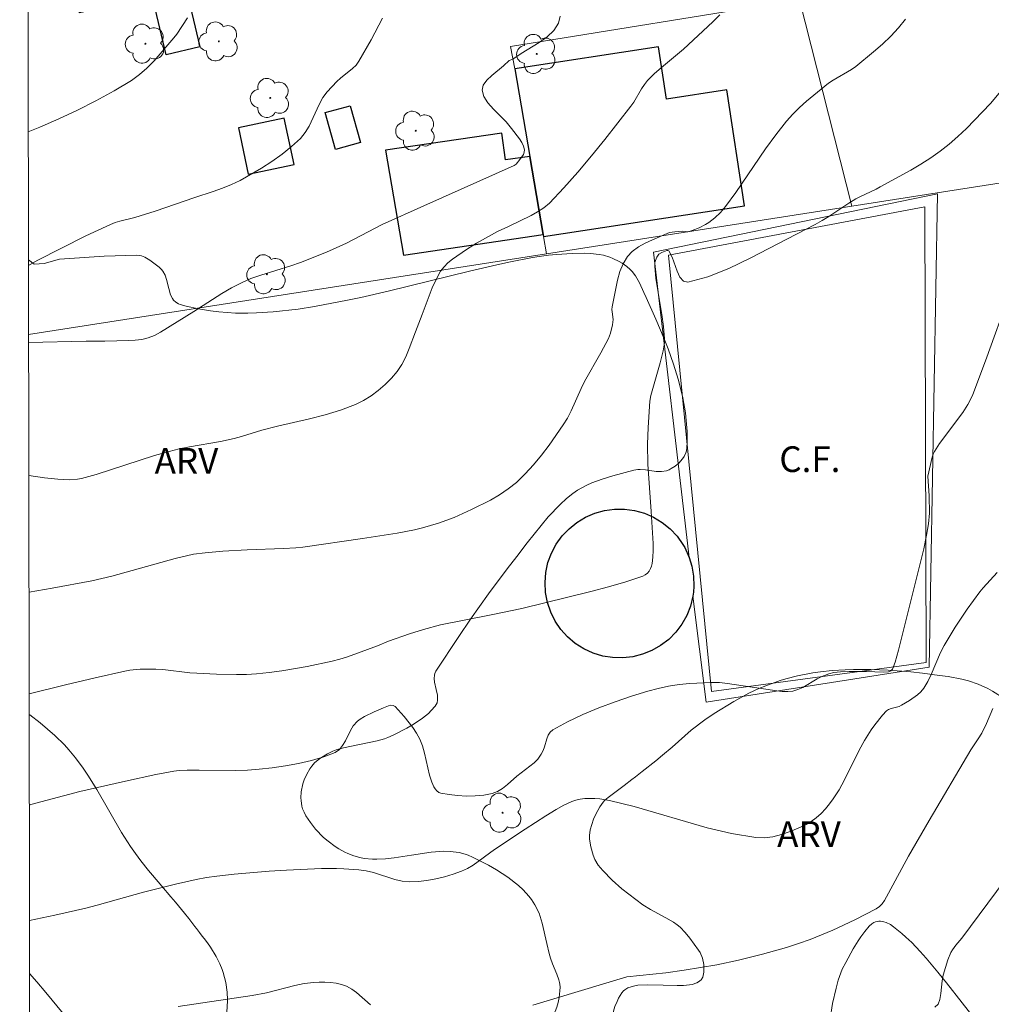
# Model space of a CAD drawing. Units: metres. Extents: x 282636 to 283151, y 1667136 to 1667701.
# Drawn here: x 282652 to 282709, y 1667325 to 1667383 of the extents above; entities that cross this region are included whole.
import ezdxf

# ---------------------------------------------------------------- set-up
doc = ezdxf.new("R2010")
doc.units = ezdxf.units.M
doc.header["$MEASUREMENT"] = 0
for name, color, linetype, lineweight in [('Articulacao', 7, 'Continuous', 18), ('Campo_de_Fut_Quad_de_Esp', 7, 'Continuous', 15), ('Cerca', 8, 'Cerca', 20), ('Edificacoes', 7, 'Continuous', 30), ('Muro_Grade', 8, 'Continuous', 20), ('Topon_Campo_de_Fut_Quad_de_Esp', 7, 'Continuous', 9)]:
    doc.layers.add(name, color=color, linetype=linetype, lineweight=lineweight)
for name, color, linetype, lineweight, true_color in [('Arvores_Isoladas', 7, 'Continuous', 18, 0x00ff33), ('Curvas_Intermediarias', 7, 'Continuous', 9, 0x783c14), ('Curvas_Mestras', 7, 'Continuous', 20, 0x783c14), ('Topon_Vegetacao', 7, 'Continuous', 9, 0x00ff33), ('Vegetacao', 7, 'Orla8', 9, 0x00ff33)]:
    doc.layers.add(name, color=color, linetype=linetype, lineweight=lineweight, true_color=true_color)
doc.styles.add('Arial', font='arial.ttf', dxfattribs={"height": 1.5})
doc.styles.get("Standard").update_dxf_attribs({"font": 'arial.ttf'})
doc.linetypes.add('Cerca', pattern='A,10,0,["X",Standard,S=1,R=0,X=0,Y=-0.5],0.1', length=10.1)
doc.linetypes.add('Orla8', pattern='A,6,-0.5,["V",Standard,S=1,R=0,X=-0.5,Y=-1],-0.5,6,-0.5,["V",Standard,S=1,R=0,X=-0.5,Y=-1],-0.5', length=14)

# ---------------------------------------------------------------- blocks, each defined once
blk = doc.blocks.new('Arvore')
at = {"layer": 'Arvores_Isoladas'}
blk.add_lwpolyline([(-0.718, 0.493, 0.872324), (-0.722, -0.551, 0.862983), (0.284, -0.827, 0.900105), (0.89, 0.029, 0.863155), (0.262, 0.861, 0.882486)], format="xyb", close=True, dxfattribs=at)
blk.add_circle((0, 0), 0.0286, dxfattribs=at)

msp = doc.modelspace()

# ---------------------------------------------------------------- linework, layer by layer
at = {"layer": 'Articulacao', "flags": 128}
msp.add_lwpolyline([(282651.728, 1667695.723), (283133.625, 1667696.472), (283134.474, 1667142.201), (282652.602, 1667141.452), (282651.728, 1667695.723)], close=True, dxfattribs=at)
at = {"layer": 'Campo_de_Fut_Quad_de_Esp', "flags": 128}
msp.add_lwpolyline([(282704.652, 1667371.593), (282704.739, 1667344.958), (282692.184, 1667343.25), (282689.669, 1667368.763)], close=True, dxfattribs=at)
at = {"layer": 'Cerca', "flags": 128}
for points in [[(282700.391, 1667371.632), (282697.328, 1667383.727), (282680.427, 1667380.979), (282680.672, 1667379.669)], [(282691.094, 1667348.828), (282691.875, 1667342.637), (282704.912, 1667344.671), (282705.387, 1667372.348), (282688.789, 1667368.936)], [(282688.789, 1667368.936), (282690.883, 1667351.087)], [(282690.883, 1667351.087), (282691.04, 1667350.586)], [(282691.04, 1667350.586), (282691.137, 1667350.004)], [(282691.137, 1667350.004), (282691.156, 1667349.415)], [(282691.156, 1667349.415), (282691.12, 1667349.072)], [(282691.12, 1667349.072), (282691.094, 1667348.828)]]:
    msp.add_lwpolyline(points, dxfattribs=at)
at = {"layer": 'Curvas_Intermediarias', "flags": 128}
for points, elevation in [([(282652.251, 1667363.669), (282655.623, 1667363.733), (282656.713, 1667363.735), (282658.101, 1667363.771), (282658.488, 1667363.795), (282658.867, 1667363.846), (282659.233, 1667363.935), (282659.606, 1667364.078), (282659.966, 1667364.26), (282661.914, 1667365.476), (282663.557, 1667366.535), (282664.116, 1667366.862), (282664.69, 1667367.157), (282665.248, 1667367.396), (282665.821, 1667367.602), (282667.575, 1667368.147), (282668.152, 1667368.346), (282669.67, 1667368.946), (282670.839, 1667369.48), (282672.507, 1667370.351), (282672.931, 1667370.555), (282675.36, 1667371.658), (282680.644, 1667374.005), (282680.757, 1667374.097), (282680.98, 1667374.36), (282681.178, 1667374.647), (282681.235, 1667374.792), (282681.244, 1667374.933), (282681.189, 1667375.143), (282681.086, 1667375.354), (282680.95, 1667375.565), (282680.485, 1667376.181), (282680.171, 1667376.562), (282679.435, 1667377.314), (282679.107, 1667377.685), (282678.869, 1667378.052), (282678.769, 1667378.416), (282678.838, 1667378.709), (282679.041, 1667378.999), (282679.334, 1667379.284), (282680.016, 1667379.844), (282680.355, 1667380.144), (282680.57, 1667380.233), (282681.053, 1667380.562), (282682.094, 1667381.2), (282682.572, 1667381.538), (282682.966, 1667381.908), (282683.238, 1667382.325), (282683.333, 1667382.743)], 118), ([(282692.673, 1667382.823), (282692.263, 1667382.403), (282690.534, 1667380.819), (282689.25, 1667379.741), (282688.836, 1667379.37), (282688.445, 1667378.98), (282688.258, 1667378.751), (282688.096, 1667378.502), (282687.646, 1667377.721), (282687.473, 1667377.478), (282685.937, 1667375.538), (282685.16, 1667374.571), (282684.368, 1667373.621), (282683.552, 1667372.699), (282682.704, 1667371.817), (282682.377, 1667371.539), (282682.015, 1667371.301), (282681.629, 1667371.092), (282680.314, 1667370.442), (282679.673, 1667370.147), (282678.448, 1667369.478), (282677.861, 1667369.106), (282677.031, 1667368.527), (282676.772, 1667368.314), (282676.539, 1667368.082), (282676.343, 1667367.825), (282676.076, 1667367.356), (282675.849, 1667366.859), (282675.267, 1667365.291), (282674.868, 1667364.295), (282674.508, 1667363.31), (282674.31, 1667362.831), (282674.079, 1667362.377), (282673.801, 1667361.961), (282673.47, 1667361.572), (282673.101, 1667361.201), (282672.699, 1667360.855), (282672.271, 1667360.542), (282671.823, 1667360.268), (282671.361, 1667360.041), (282670.49, 1667359.709), (282669.589, 1667359.438), (282668.668, 1667359.206), (282666.807, 1667358.777), (282665.887, 1667358.539), (282664.693, 1667358.164), (282664.275, 1667358.049), (282663.464, 1667357.884), (282661.659, 1667357.561), (282661.061, 1667357.438), (282660.468, 1667357.295), (282659.608, 1667357.051), (282656.201, 1667355.95), (282655.343, 1667355.714), (282655.117, 1667355.669), (282654.656, 1667355.63), (282653.959, 1667355.663), (282653.175, 1667355.756), (282652.264, 1667355.894)], 119), ([(282661.535, 1667382.652), (282660.922, 1667381.691), (282660.747, 1667381.47), (282659.583, 1667380.134), (282659.171, 1667379.713), (282658.735, 1667379.327), (282658.266, 1667378.989), (282657.244, 1667378.373), (282656.19, 1667377.794), (282655.112, 1667377.251), (282654.015, 1667376.739), (282652.908, 1667376.257), (282652.232, 1667375.979)], 116), ([(282652.244, 1667368.171), (282652.754, 1667368.454), (282655.594, 1667369.894), (282657.033, 1667370.565), (282657.309, 1667370.671), (282657.593, 1667370.758), (282658.462, 1667370.975), (282659.643, 1667371.348), (282661.963, 1667372.141), (282663.049, 1667372.491), (282663.584, 1667372.681), (282664.108, 1667372.894), (282664.614, 1667373.141), (282665.866, 1667373.857), (282666.478, 1667374.249), (282667.069, 1667374.668), (282667.628, 1667375.114), (282668.146, 1667375.591), (282668.427, 1667375.933), (282668.657, 1667376.319), (282669.238, 1667377.581), (282669.461, 1667377.98), (282669.707, 1667378.316), (282670.278, 1667378.931), (282670.494, 1667379.128), (282671.19, 1667379.677), (282671.394, 1667379.881), (282671.563, 1667380.112), (282672.273, 1667381.358), (282672.951, 1667382.629)], 117), ([(282652.284, 1667343.114), (282654.404, 1667343.639), (282656.138, 1667344.053), (282657.876, 1667344.442), (282658.175, 1667344.496), (282658.782, 1667344.557), (282659.697, 1667344.563), (282660.094, 1667344.541), (282661.679, 1667344.353), (282662.077, 1667344.325), (282663.244, 1667344.272), (282664.412, 1667344.248), (282664.995, 1667344.261), (282665.575, 1667344.299), (282666.316, 1667344.376), (282667.056, 1667344.475), (282668.53, 1667344.726), (282669.991, 1667345.036), (282670.442, 1667345.152), (282670.888, 1667345.289), (282672.65, 1667345.921), (282673.301, 1667346.198), (282674.52, 1667346.629), (282675.34, 1667346.892), (282676.338, 1667347.146), (282679.288, 1667347.731), (282681.085, 1667348.119), (282685.116, 1667349.103), (282686.155, 1667349.375), (282687.177, 1667349.671), (282688.174, 1667350.002), (282688.309, 1667350.072), (282688.429, 1667350.175), (282688.533, 1667350.302), (282688.617, 1667350.445), (282688.679, 1667350.595), (282688.716, 1667350.743), (282688.759, 1667351.121), (282688.77, 1667351.509), (282688.76, 1667351.905), (282688.647, 1667353.787), (282688.454, 1667356.544), (282688.434, 1667357.72), (282688.477, 1667358.693), (282688.584, 1667360.237), (282688.631, 1667360.574), (282689.184, 1667362.484), (282689.36, 1667363.182), (282689.43, 1667363.651), (282689.431, 1667363.885), (282689.368, 1667364.59), (282689.271, 1667365.295), (282688.933, 1667367.41), (282688.858, 1667368.113), (282688.872, 1667368.339), (282688.9, 1667368.452), (282688.989, 1667368.661), (282689.11, 1667368.819), (282689.276, 1667368.929), (282689.578, 1667369.052), (282689.635, 1667369.045), (282689.686, 1667369.019), (282689.878, 1667368.659), (282690.175, 1667367.841), (282690.338, 1667367.487), (282690.538, 1667367.251), (282690.794, 1667367.194), (282691.962, 1667367.505), (282693.188, 1667367.986), (282694.451, 1667368.586), (282698.24, 1667370.571), (282698.65, 1667370.793), (282699.047, 1667371.038), (282700.216, 1667371.819), (282700.614, 1667372.062), (282700.848, 1667372.187), (282701.812, 1667372.634), (282702.047, 1667372.757), (282703.837, 1667373.746), (282704.425, 1667374.09), (282704.997, 1667374.454), (282705.547, 1667374.846), (282706.075, 1667375.266), (282706.586, 1667375.71), (282707.082, 1667376.174), (282707.564, 1667376.654), (282708.49, 1667377.646), (282709.004, 1667378.244)], 121), ([(282652.294, 1667336.62), (282652.389, 1667336.642), (282655.244, 1667337.403), (282657.909, 1667338.016), (282659.69, 1667338.399), (282660.736, 1667338.607), (282661.046, 1667338.639), (282661.514, 1667338.657), (282662.219, 1667338.661), (282664.339, 1667338.629), (282665.041, 1667338.65), (282665.74, 1667338.71), (282666.499, 1667338.803), (282667.27, 1667338.912), (282668.037, 1667339.046), (282668.788, 1667339.214), (282669.508, 1667339.428), (282670.184, 1667339.697), (282670.422, 1667339.863), (282670.612, 1667340.098), (282670.771, 1667340.379), (282671.066, 1667340.979), (282671.236, 1667341.251), (282671.481, 1667341.531), (282671.629, 1667341.639), (282671.896, 1667341.787), (282672.446, 1667342.064), (282673.009, 1667342.311), (282673.292, 1667342.42), (282673.426, 1667342.451), (282673.567, 1667342.446), (282673.678, 1667342.388), (282674.208, 1667341.801), (282674.708, 1667341.161), (282674.928, 1667340.824), (282675.117, 1667340.476), (282675.278, 1667340.077), (282675.398, 1667339.658), (282675.691, 1667338.369), (282675.826, 1667337.959), (282675.951, 1667337.689), (282676.032, 1667337.558), (282676.127, 1667337.445), (282676.234, 1667337.359), (282676.356, 1667337.312), (282676.833, 1667337.233), (282677.336, 1667337.175), (282677.853, 1667337.144), (282678.37, 1667337.148), (282678.874, 1667337.193), (282679.352, 1667337.285), (282679.668, 1667337.406), (282679.966, 1667337.588), (282680.25, 1667337.81), (282680.805, 1667338.3), (282681.814, 1667339.085), (282682.023, 1667339.297), (282682.221, 1667339.592), (282682.334, 1667339.801), (282682.424, 1667340.015), (282682.559, 1667340.482), (282682.639, 1667340.701), (282682.749, 1667340.887), (282682.908, 1667341.025), (282683.764, 1667341.481), (282684.663, 1667341.903), (282685.592, 1667342.294), (282686.541, 1667342.653), (282687.498, 1667342.981), (282688.452, 1667343.279), (282689.054, 1667343.438), (282689.669, 1667343.563), (282690.292, 1667343.657), (282690.919, 1667343.724), (282692.169, 1667343.792), (282692.646, 1667343.781), (282693.123, 1667343.733), (282694.556, 1667343.503), (282695.353, 1667343.396), (282695.999, 1667343.291), (282696.32, 1667343.255), (282696.635, 1667343.248), (282696.942, 1667343.281), (282697.236, 1667343.367), (282697.52, 1667343.498), (282698.356, 1667343.993), (282698.641, 1667344.137), (282699.047, 1667344.291), (282699.326, 1667344.362), (282699.722, 1667344.409), (282700.235, 1667344.429), (282701.251, 1667344.423), (282702.219, 1667344.384), (282702.523, 1667344.414), (282702.66, 1667344.475), (282702.768, 1667344.572), (282702.923, 1667344.971), (282703.121, 1667345.681), (282704.588, 1667351.608), (282704.761, 1667352.404), (282704.868, 1667353.054), (282704.925, 1667353.69), (282704.904, 1667354.692), (282704.834, 1667355.848), (282705.077, 1667356.954), (282705.138, 1667357.128), (282705.219, 1667357.292), (282705.521, 1667357.762), (282706.868, 1667359.575), (282707.171, 1667360.046), (282707.322, 1667360.325), (282707.455, 1667360.615), (282708.194, 1667362.597), (282709.624, 1667366.523)], 122), ([(282708.892, 1667350.212), (282708.057, 1667349.322), (282707.867, 1667349.085), (282707.136, 1667348.064), (282706.434, 1667347.021), (282705.777, 1667345.952), (282705.566, 1667345.542), (282705.032, 1667344.249), (282704.834, 1667343.837), (282704.598, 1667343.453), (282704.426, 1667343.247), (282704.225, 1667343.062), (282703.767, 1667342.738), (282703.291, 1667342.449), (282703.15, 1667342.383), (282702.681, 1667342.262), (282702.538, 1667342.206), (282702.416, 1667342.12), (282702.173, 1667341.87), (282701.727, 1667341.311), (282701.521, 1667341.012), (282701.136, 1667340.401), (282700.818, 1667339.836), (282699.951, 1667338.083), (282699.642, 1667337.515), (282699.298, 1667336.973), (282699.081, 1667336.68), (282698.843, 1667336.395), (282698.586, 1667336.126), (282698.31, 1667335.879), (282698.017, 1667335.663), (282697.709, 1667335.485), (282697.254, 1667335.267), (282696.775, 1667335.064), (282696.278, 1667334.891), (282695.773, 1667334.765), (282695.268, 1667334.701), (282694.772, 1667334.716), (282693.348, 1667334.954), (282691.926, 1667335.294), (282687.652, 1667336.53), (282686.223, 1667336.884), (282685.648, 1667336.979), (282685.355, 1667337.003), (282684.775, 1667336.995), (282684.494, 1667336.959), (282684.252, 1667336.903), (282684.014, 1667336.822), (282683.548, 1667336.605), (282683.102, 1667336.352), (282682.491, 1667335.981), (282681.286, 1667335.203), (282679.492, 1667334.011), (282678.236, 1667333.102), (282677.909, 1667332.907), (282677.566, 1667332.75), (282677.079, 1667332.579), (282676.575, 1667332.429), (282676.061, 1667332.304), (282675.542, 1667332.21), (282675.023, 1667332.151), (282674.511, 1667332.131), (282674.09, 1667332.171), (282673.67, 1667332.269), (282672.41, 1667332.677), (282671.985, 1667332.768), (282671.554, 1667332.824), (282670.685, 1667332.893), (282670.248, 1667332.908), (282669.375, 1667332.9), (282667.334, 1667332.811), (282666.313, 1667332.749), (282664.276, 1667332.577), (282663.262, 1667332.463), (282662.652, 1667332.374), (282662.045, 1667332.262), (282660.838, 1667331.991), (282658.96, 1667331.522), (282656.267, 1667330.764), (282655.59, 1667330.593), (282653.78, 1667330.179), (282652.305, 1667329.867)], 123), ([(282708.635, 1667342.273), (282708.256, 1667341.394), (282707.981, 1667340.82), (282707.783, 1667340.492), (282707.353, 1667339.854), (282704.901, 1667335.712), (282703.694, 1667333.63), (282702.536, 1667331.464), (282702.29, 1667331.041), (282702.16, 1667330.851), (282702.003, 1667330.68), (282701.819, 1667330.548), (282700.558, 1667329.905), (282699.268, 1667329.302), (282698.614, 1667329.023), (282697.954, 1667328.765), (282697.268, 1667328.521), (282696.575, 1667328.296), (282695.17, 1667327.894), (282693.755, 1667327.541), (282692.497, 1667327.28), (282690.591, 1667326.971), (282689.52, 1667326.817), (282687.225, 1667326.566), (282681.73, 1667324.917)], 124), ([(282672.25, 1667324.939), (282671.43, 1667325.655), (282671.143, 1667325.859), (282670.838, 1667326.02), (282670.541, 1667326.126), (282670.227, 1667326.201), (282669.902, 1667326.249), (282669.572, 1667326.271), (282669.243, 1667326.271), (282668.92, 1667326.25), (282668.365, 1667326.175), (282667.812, 1667326.063), (282666.155, 1667325.646), (282665.318, 1667325.473), (282660.996, 1667324.841)], 124)]:
    msp.add_lwpolyline(points, dxfattribs=dict(at, elevation=elevation))
at = {"layer": 'Curvas_Mestras', "flags": 128}
for points, elevation in [([(282703.531, 1667382.572), (282703.118, 1667382.06), (282702.661, 1667381.575), (282702.172, 1667381.113), (282701.662, 1667380.668), (282700.626, 1667379.807), (282700.376, 1667379.623), (282699.286, 1667379.004), (282699.031, 1667378.825), (282697.742, 1667377.776), (282697.331, 1667377.405), (282696.939, 1667377.017), (282696.573, 1667376.608), (282695.941, 1667375.809), (282695.343, 1667374.981), (282693.608, 1667372.443), (282693.003, 1667371.62), (282692.707, 1667371.273), (282692.377, 1667370.956), (282692.019, 1667370.679), (282691.839, 1667370.565), (282691.453, 1667370.369), (282691.051, 1667370.209), (282690.795, 1667370.13), (282690.504, 1667370.175), (282690.027, 1667370.143), (282689.718, 1667370.086), (282688.729, 1667369.668), (282688.305, 1667369.471), (282687.905, 1667369.249), (282687.551, 1667368.991), (282687.264, 1667368.686), (282687.015, 1667368.272), (282686.828, 1667367.805), (282686.686, 1667367.301), (282686.373, 1667365.747), (282686.357, 1667365.602), (282686.365, 1667365.455), (282686.425, 1667365.007), (282686.398, 1667364.697), (282686.28, 1667364.209), (282686.157, 1667363.9), (282685.712, 1667363.057), (282684.763, 1667361.392), (282684.555, 1667360.967), (282683.974, 1667359.665), (282683.758, 1667359.246), (282683.513, 1667358.845), (282682.682, 1667357.653), (282682.24, 1667357.07), (282681.777, 1667356.507), (282681.287, 1667355.975), (282680.769, 1667355.483), (282680.296, 1667355.105), (282679.788, 1667354.764), (282679.254, 1667354.453), (282678.146, 1667353.896), (282677.143, 1667353.439), (282676.223, 1667353.097), (282675.281, 1667352.824), (282674.805, 1667352.715), (282673.799, 1667352.519), (282671.771, 1667352.198), (282668.294, 1667351.706), (282667.868, 1667351.664), (282667.158, 1667351.626), (282665.026, 1667351.537), (282663.607, 1667351.457), (282662.576, 1667351.372), (282661.894, 1667351.279), (282660.812, 1667351.034), (282657.113, 1667350.009), (282655.945, 1667349.721), (282653.629, 1667349.3), (282652.274, 1667349.067)], 120), ([(282709.354, 1667332.248), (282706.809, 1667328.841), (282706.474, 1667328.432), (282706.268, 1667328.15), (282706.183, 1667327.999), (282706.005, 1667327.573), (282705.734, 1667326.677), (282705.668, 1667326.339), (282705.598, 1667325.596), (282705.541, 1667325.255), (282705.432, 1667324.978), (282705.244, 1667324.797)], 125)]:
    msp.add_lwpolyline(points, dxfattribs=dict(at, elevation=elevation))
at = {"layer": 'Edificacoes', "flags": 128}
for points in [[(282654.084, 1667387.706), (282661.728, 1667389.541), (282662.857, 1667384.838), (282661.418, 1667384.492), (282662.267, 1667380.957), (282660.298, 1667380.485), (282659.465, 1667383.955), (282655.229, 1667382.938)], [(282682.362, 1667369.861), (282694.119, 1667371.66), (282693.082, 1667378.433), (282689.548, 1667377.892), (282689.079, 1667380.955), (282680.672, 1667379.669), (282681.555, 1667374.543), (282682.342, 1667369.976)], [(282669.6, 1667377.105), (282671.053, 1667377.509), (282671.652, 1667375.355), (282670.199, 1667374.951)], [(282665.084, 1667373.505), (282667.77, 1667374.069), (282667.201, 1667376.781), (282664.515, 1667376.217)], [(282674.169, 1667368.768), (282682.342, 1667369.976), (282681.555, 1667374.543), (282680.143, 1667374.347), (282679.927, 1667375.896), (282673.11, 1667374.912)], [(282690.614, 1667351.684), (282690.883, 1667351.087), (282691.04, 1667350.586), (282691.137, 1667350.004), (282691.156, 1667349.415), (282691.12, 1667349.072), (282691.094, 1667348.828), (282690.954, 1667348.255), (282690.737, 1667347.706), (282690.449, 1667347.191), (282690.093, 1667346.72), (282689.677, 1667346.302), (282689.208, 1667345.943), (282688.696, 1667345.651), (282688.148, 1667345.431), (282687.576, 1667345.288), (282686.989, 1667345.222), (282686.399, 1667345.237), (282685.817, 1667345.331), (282685.252, 1667345.504), (282684.716, 1667345.75), (282684.218, 1667346.067), (282683.768, 1667346.449), (282683.373, 1667346.887), (282683.041, 1667347.375), (282682.779, 1667347.904), (282682.59, 1667348.463), (282682.478, 1667349.042), (282682.446, 1667349.631), (282682.494, 1667350.22), (282682.62, 1667350.796), (282682.824, 1667351.35), (282683.1, 1667351.871), (282683.444, 1667352.35), (282683.85, 1667352.778), (282684.311, 1667353.148), (282684.816, 1667353.452), (282685.359, 1667353.685), (282685.927, 1667353.842), (282686.512, 1667353.921), (282687.102, 1667353.92), (282687.687, 1667353.84), (282688.255, 1667353.681), (282688.797, 1667353.447), (282689.302, 1667353.142), (282689.762, 1667352.771), (282690.166, 1667352.342), (282690.51, 1667351.862)]]:
    msp.add_lwpolyline(points, close=True, dxfattribs=at)
at = {"layer": 'Muro_Grade', "flags": 128}
for points in [[(282680.672, 1667379.669), (282681.555, 1667374.543), (282682.342, 1667369.976), (282682.362, 1667369.861), (282682.537, 1667368.846)], [(282682.537, 1667368.846), (282700.391, 1667371.632), (282705.383, 1667372.41), (282713.998, 1667373.754)], [(282652.251, 1667364.122), (282682.537, 1667368.846)]]:
    msp.add_lwpolyline(points, dxfattribs=at)
at = {"layer": 'Vegetacao', "flags": 128}
for points in [[(282652.244, 1667368.506), (282652.583, 1667368.235), (282653.164, 1667368.287), (282654.053, 1667368.53), (282656.677, 1667368.704), (282658.586, 1667368.768), (282658.747, 1667368.756), (282658.852, 1667368.732), (282659.053, 1667368.656), (282659.341, 1667368.485), (282659.881, 1667368.072), (282660.027, 1667367.937), (282660.107, 1667367.834), (282660.23, 1667367.606), (282660.318, 1667367.355), (282660.444, 1667366.828), (282660.552, 1667366.456), (282660.658, 1667366.238), (282660.726, 1667366.143), (282660.853, 1667366.02), (282661.014, 1667365.926), (282661.109, 1667365.891), (282661.463, 1667365.791), (282662.176, 1667365.626), (282662.895, 1667365.505), (282663.378, 1667365.448), (282664.347, 1667365.384), (282665.078, 1667365.377), (282665.566, 1667365.389), (282666.543, 1667365.451), (282668.006, 1667365.619), (282668.976, 1667365.771), (282670.89, 1667366.13), (282671.685, 1667366.295), (282673.274, 1667366.658), (282678.036, 1667367.843), (282679.627, 1667368.213), (282680.424, 1667368.384), (282681.622, 1667368.617), (282681.965, 1667368.675), (282682.653, 1667368.767), (282683.113, 1667368.812), (282684.036, 1667368.868), (282684.726, 1667368.883), (282685.108, 1667368.872), (282685.613, 1667368.813), (282685.863, 1667368.762), (282686.234, 1667368.651), (282686.418, 1667368.58), (282686.78, 1667368.403), (282686.959, 1667368.296), (282687.224, 1667368.11), (282687.426, 1667367.937), (282687.542, 1667367.816), (282687.74, 1667367.564), (282687.97, 1667367.161), (282688.222, 1667366.591), (282688.353, 1667366.295), (282688.928, 1667365.026), (282689.412, 1667363.87), (282689.639, 1667363.286), (282689.952, 1667362.405), (282690.225, 1667361.521), (282690.345, 1667361.079), (282690.499, 1667360.419), (282690.654, 1667359.543), (282690.707, 1667359.109), (282690.753, 1667358.464), (282690.756, 1667357.827), (282690.74, 1667357.512), (282690.713, 1667357.334), (282690.68, 1667357.219), (282690.581, 1667356.998), (282690.492, 1667356.858), (282690.266, 1667356.603), (282690.061, 1667356.434), (282689.83, 1667356.289), (282689.707, 1667356.226), (282689.559, 1667356.168), (282689.255, 1667356.116), (282688.945, 1667356.124), (282688.322, 1667356.213), (282688.015, 1667356.238), (282687.865, 1667356.233), (282687.643, 1667356.195), (282686.41, 1667355.863), (282685.793, 1667355.675), (282685.191, 1667355.452), (282684.898, 1667355.323), (282684.337, 1667355.021), (282684.071, 1667354.844), (282683.694, 1667354.54), (282683.322, 1667354.19), (282682.639, 1667353.467), (282682.216, 1667352.971), (282681.407, 1667351.947), (282680.798, 1667351.156), (282680.239, 1667350.431), (282679.146, 1667348.965), (282678.086, 1667347.48), (282677.398, 1667346.479), (282676.065, 1667344.449), (282676.002, 1667344.316), (282675.977, 1667344.221), (282675.964, 1667344.022), (282675.987, 1667343.812), (282676.086, 1667343.376), (282676.153, 1667343.05), (282676.163, 1667342.741), (282676.132, 1667342.597), (282676.024, 1667342.398), (282675.794, 1667342.137), (282675.632, 1667341.979), (282675.29, 1667341.694), (282674.74, 1667341.327), (282674.356, 1667341.11), (282673.566, 1667340.703), (282673.264, 1667340.565), (282673.058, 1667340.488), (282672.636, 1667340.364), (282670.67, 1667339.968), (282670.241, 1667339.841), (282670.03, 1667339.762), (282669.72, 1667339.621), (282669.272, 1667339.347), (282668.975, 1667339.087), (282668.801, 1667338.884), (282668.695, 1667338.738), (282668.511, 1667338.424), (282668.365, 1667338.089), (282668.29, 1667337.859), (282668.195, 1667337.392), (282668.175, 1667337.046), (282668.181, 1667336.878), (282668.23, 1667336.556), (282668.273, 1667336.405), (282668.36, 1667336.193), (282668.469, 1667335.989), (282668.725, 1667335.591), (282669.029, 1667335.208), (282669.498, 1667334.73), (282669.758, 1667334.508), (282670.174, 1667334.2), (282670.394, 1667334.058), (282670.735, 1667333.864), (282670.91, 1667333.778), (282671.264, 1667333.641), (282671.624, 1667333.545), (282671.868, 1667333.501), (282672.362, 1667333.457), (282672.611, 1667333.454), (282673.115, 1667333.478), (282673.623, 1667333.534), (282674.644, 1667333.697), (282675.784, 1667333.869), (282676.529, 1667333.918), (282676.894, 1667333.908), (282677.43, 1667333.839), (282677.778, 1667333.749), (282677.95, 1667333.689), (282678.203, 1667333.579), (282679.148, 1667333.094), (282679.612, 1667332.829), (282680.28, 1667332.397), (282680.892, 1667331.918), (282681.17, 1667331.658), (282681.505, 1667331.288), (282681.655, 1667331.092), (282681.856, 1667330.784), (282682.098, 1667330.289), (282682.285, 1667329.714), (282682.548, 1667328.52), (282682.682, 1667327.939), (282682.763, 1667327.66), (282682.88, 1667327.34), (282683.138, 1667326.722), (282683.249, 1667326.402), (282683.294, 1667326.235), (282683.31, 1667326.147), (282683.325, 1667325.961), (282683.32, 1667325.765), (282683.265, 1667325.363), (282683.205, 1667325.073), (282683.174, 1667324.936), (282683.137, 1667324.802), (282683.03, 1667324.547), (282682.635, 1667323.819), (282682.548, 1667323.565), (282682.525, 1667323.432), (282682.522, 1667323.222), (282682.629, 1667322.172), (282682.69, 1667321.644), (282682.784, 1667320.848), (282682.879, 1667320.076), (282683.078, 1667318.528), (282683.166, 1667317.761), (282683.203, 1667317.382), (282683.215, 1667317.136), (282683.188, 1667316.646), (282683.108, 1667316.161), (282682.878, 1667315.198), (282682.729, 1667314.479), (282682.687, 1667314.119), (282682.638, 1667313.426), (282682.554, 1667312.052), (282682.333, 1667307.957), (282682.245, 1667306.572), (282682.194, 1667305.87), (282682.106, 1667304.804), (282682.063, 1667304.326), (282681.976, 1667303.366), (282681.887, 1667302.4), (282681.827, 1667301.753), (282681.705, 1667300.453), (282681.611, 1667299.474), (282681.549, 1667298.82), (282681.422, 1667297.509), (282681.23, 1667295.54), (282680.846, 1667291.618), (282680.774, 1667290.891), (282680.725, 1667290.407), (282680.623, 1667289.44), (282680.517, 1667288.475), (282680.29, 1667286.548), (282680.105, 1667285.106), (282679.974, 1667284.146), (282679.905, 1667283.665), (282679.8, 1667282.945), (282679.69, 1667282.225), (282679.634, 1667281.865), (282679.596, 1667281.7), (282679.463, 1667281.397), (282679.26, 1667281.126), (282679.15, 1667281.015), (282678.901, 1667280.807), (282678.691, 1667280.663), (282678.213, 1667280.398), (282677.968, 1667280.294), (282677.597, 1667280.177), (282677.225, 1667280.109), (282677.04, 1667280.094), (282676.674, 1667280.104), (282676.494, 1667280.13), (282676.23, 1667280.196), (282675.827, 1667280.331), (282675.024, 1667280.632), (282672.623, 1667281.651), (282671.817, 1667281.976), (282671.412, 1667282.126), (282670.8, 1667282.331), (282669.649, 1667282.673), (282667.324, 1667283.329), (282665.593, 1667283.858), (282665.234, 1667283.984), (282664.528, 1667284.268), (282662.441, 1667285.217), (282661.736, 1667285.506), (282661.378, 1667285.635), (282660.832, 1667285.804), (282659.627, 1667286.097), (282657.188, 1667286.565), (282655.972, 1667286.809), (282655.367, 1667286.949), (282653.379, 1667287.441), (282652.371, 1667287.696)], [(282652.309, 1667326.769), (282652.734, 1667326.274), (282653.249, 1667325.663), (282654.267, 1667324.429), (282655.019, 1667323.489), (282655.392, 1667323.014), (282655.947, 1667322.293), (282656.519, 1667321.527), (282656.789, 1667321.13), (282657.147, 1667320.507), (282657.342, 1667320.071), (282657.422, 1667319.844), (282657.518, 1667319.494), (282657.562, 1667319.27), (282657.62, 1667318.821), (282657.646, 1667318.37), (282657.646, 1667317.471), (282657.614, 1667315.307), (282657.577, 1667314.227), (282657.557, 1667313.817), (282657.51, 1667313.009), (282657.475, 1667312.477), (282657.403, 1667311.42), (282657.348, 1667310.628), (282657.298, 1667309.829), (282657.275, 1667309.425), (282657.245, 1667308.812), (282657.223, 1667308.143), (282657.206, 1667306.8), (282657.193, 1667305.793), (282657.142, 1667305.296), (282657.101, 1667305.075), (282657.016, 1667304.632), (282656.967, 1667304.303), (282656.952, 1667303.975), (282656.962, 1667303.813), (282657.005, 1667303.571), (282657.142, 1667303.167), (282657.26, 1667302.918), (282657.549, 1667302.461), (282657.893, 1667302.044), (282658.659, 1667301.267), (282659.224, 1667300.671), (282659.515, 1667300.308), (282660.075, 1667299.557), (282660.518, 1667299.02), (282660.845, 1667298.698), (282661.022, 1667298.553), (282661.308, 1667298.359), (282661.708, 1667298.124), (282662.533, 1667297.655), (282663.381, 1667297.186), (282663.955, 1667296.874), (282665.104, 1667296.249), (282666.894, 1667295.265), (282667.814, 1667294.773), (282668.115, 1667294.623), (282668.727, 1667294.357), (282669.349, 1667294.133), (282669.766, 1667294.006), (282670.596, 1667293.802), (282670.919, 1667293.758), (282671.081, 1667293.753), (282671.325, 1667293.769), (282671.69, 1667293.845), (282672.05, 1667293.985), (282672.227, 1667294.08), (282672.575, 1667294.321), (282672.744, 1667294.467), (282672.991, 1667294.719), (282673.106, 1667294.876), (282673.157, 1667294.981), (282673.208, 1667295.192), (282673.207, 1667295.404), (282673.127, 1667295.834), (282673.074, 1667296.159), (282673.051, 1667296.497), (282673.012, 1667297.18), (282672.958, 1667297.689), (282672.855, 1667298.187), (282672.777, 1667298.43), (282672.678, 1667298.689), (282672.46, 1667299.194), (282672.221, 1667299.683), (282671.698, 1667300.633), (282671.285, 1667301.341), (282671.077, 1667301.698), (282670.389, 1667302.88), (282670.018, 1667303.456), (282669.608, 1667304.017), (282669.382, 1667304.29), (282669.253, 1667304.418), (282669.159, 1667304.489), (282668.955, 1667304.605), (282668.618, 1667304.725), (282667.898, 1667304.888), (282667.548, 1667304.991), (282667.383, 1667305.06), (282667.155, 1667305.197), (282666.627, 1667305.605), (282665.95, 1667306.177), (282665.621, 1667306.478), (282664.9, 1667307.202), (282664.405, 1667307.766), (282664.192, 1667308.061), (282664.012, 1667308.372), (282663.938, 1667308.536), (282663.861, 1667308.765), (282663.826, 1667308.92), (282663.788, 1667309.236), (282663.794, 1667309.721), (282663.891, 1667310.704), (282663.907, 1667311.188), (282663.89, 1667311.425), (282663.821, 1667311.773), (282663.69, 1667312.203), (282663.407, 1667313.047), (282662.477, 1667315.526), (282662.172, 1667316.363), (282662.026, 1667316.787), (282661.819, 1667317.435), (282661.685, 1667317.875), (282661.597, 1667318.18), (282661.453, 1667318.797), (282661.397, 1667319.251), (282661.393, 1667319.469), (282661.405, 1667319.579), (282661.475, 1667319.793), (282661.591, 1667319.998), (282661.871, 1667320.395), (282662.127, 1667320.698), (282662.69, 1667321.231), (282662.946, 1667321.542), (282663.056, 1667321.726), (282663.209, 1667322.039), (282663.299, 1667322.249), (282663.456, 1667322.67), (282663.635, 1667323.304), (282663.722, 1667323.726), (282663.769, 1667324.008), (282663.837, 1667324.57), (282663.856, 1667324.789), (282663.873, 1667325.229), (282663.858, 1667325.669), (282663.779, 1667326.249), (282663.711, 1667326.536), (282663.624, 1667326.823), (282663.563, 1667327.001), (282663.434, 1667327.33), (282663.218, 1667327.77), (282662.889, 1667328.299), (282662.705, 1667328.557), (282662.507, 1667328.821), (282662.402, 1667328.958), (282662.238, 1667329.172), (282662.066, 1667329.4), (282661.976, 1667329.52), (282661.617, 1667329.99), (282661.365, 1667330.303), (282660.842, 1667330.931), (282660.574, 1667331.246), (282660.033, 1667331.877), (282659.498, 1667332.509), (282659.266, 1667332.791), (282658.818, 1667333.355), (282658.501, 1667333.78), (282658.216, 1667334.188), (282657.689, 1667335.015), (282656.238, 1667337.527), (282655.718, 1667338.36), (282655.438, 1667338.773), (282654.984, 1667339.387), (282654.603, 1667339.846), (282654.34, 1667340.134), (282653.792, 1667340.677), (282652.923, 1667341.421), (282652.313, 1667341.887), (282652.286, 1667341.906)]]:
    msp.add_lwpolyline(points, dxfattribs=at)
msp.add_lwpolyline([(282735.545, 1667339.269), (282735.793, 1667339.201), (282735.962, 1667339.185), (282736.304, 1667339.203), (282737.345, 1667339.412), (282737.686, 1667339.435), (282737.854, 1667339.422), (282739.058, 1667339.222), (282739.66, 1667339.088), (282740.555, 1667338.821), (282741.143, 1667338.588), (282741.433, 1667338.452), (282741.863, 1667338.221), (282742.097, 1667338.078), (282742.53, 1667337.775), (282742.929, 1667337.449), (282743.43, 1667336.979), (282743.678, 1667336.729), (282744.07, 1667336.324), (282744.819, 1667335.507), (282745.345, 1667334.868), (282745.837, 1667334.186), (282746.068, 1667333.824), (282746.243, 1667333.525), (282746.556, 1667332.919), (282746.82, 1667332.301), (282747.103, 1667331.46), (282747.217, 1667331.032), (282747.271, 1667330.781), (282747.349, 1667330.278), (282747.475, 1667329.269), (282747.573, 1667328.77), (282747.85, 1667327.846), (282748.265, 1667326.62), (282748.44, 1667325.994), (282748.602, 1667325.198), (282748.68, 1667324.665), (282748.779, 1667323.594), (282748.797, 1667323.145), (282748.786, 1667322.243), (282748.716, 1667321.338), (282748.642, 1667320.735), (282748.435, 1667319.531), (282748.381, 1667319.283), (282748.243, 1667318.801), (282748.065, 1667318.333), (282747.925, 1667318.026), (282747.588, 1667317.418), (282747.205, 1667316.844), (282747.002, 1667316.578), (282746.678, 1667316.205), (282746.325, 1667315.861), (282746.137, 1667315.699), (282745.732, 1667315.395), (282745.514, 1667315.253), (282745.166, 1667315.052), (282744.844, 1667314.891), (282744.199, 1667314.638), (282743.55, 1667314.47), (282743.116, 1667314.401), (282742.825, 1667314.374), (282742.241, 1667314.359), (282740.941, 1667314.405), (282740.288, 1667314.453), (282739.312, 1667314.579), (282738.669, 1667314.709), (282738.351, 1667314.79), (282737.879, 1667314.936), (282736.451, 1667315.436), (282733.623, 1667316.464), (282731.799, 1667317.151), (282730.891, 1667317.501), (282730.604, 1667317.614), (282730.042, 1667317.85), (282729.315, 1667318.199), (282728.961, 1667318.396), (282728.44, 1667318.73), (282727.856, 1667319.157), (282727.109, 1667319.742), (282726.739, 1667320.032), (282726.476, 1667320.237), (282725.961, 1667320.644), (282725.457, 1667321.049), (282725.126, 1667321.317), (282724.471, 1667321.849), (282724.358, 1667321.941), (282724.15, 1667322.111), (282723.965, 1667322.263), (282723.852, 1667322.354), (282723.645, 1667322.518), (282723.454, 1667322.659), (282723.083, 1667322.887), (282722.884, 1667322.982), (282722.776, 1667323.027), (282722.621, 1667323.084), (282722.538, 1667323.112), (282722.406, 1667323.154), (282722.187, 1667323.217), (282721.86, 1667323.281), (282721.667, 1667323.302), (282721.355, 1667323.313), (282720.87, 1667323.277), (282720.56, 1667323.209), (282720.415, 1667323.16), (282720.216, 1667323.066), (282719.821, 1667322.798), (282719.635, 1667322.636), (282719.39, 1667322.362), (282719.202, 1667322.052), (282719.137, 1667321.884), (282719.052, 1667321.597), (282718.923, 1667321.021), (282718.861, 1667320.635), (282718.774, 1667319.86), (282718.725, 1667319.272), (282718.713, 1667318.542), (282718.73, 1667317.889), (282718.727, 1667317.563), (282718.686, 1667317.078), (282718.647, 1667316.873), (282718.521, 1667316.484), (282718.337, 1667316.113), (282718.188, 1667315.873), (282717.836, 1667315.396), (282717.644, 1667315.171), (282717.239, 1667314.769), (282716.81, 1667314.423), (282716.515, 1667314.217), (282715.914, 1667313.846), (282715.725, 1667313.741), (282715.314, 1667313.539), (282714.867, 1667313.351), (282714.228, 1667313.132), (282713.895, 1667313.038), (282713.13, 1667312.876), (282712.746, 1667312.824), (282712.24, 1667312.789), (282711.992, 1667312.787), (282711.628, 1667312.807), (282711.11, 1667312.888), (282710.684, 1667313.018), (282710.487, 1667313.105), (282710.212, 1667313.265), (282709.966, 1667313.46), (282709.855, 1667313.572), (282709.66, 1667313.826), (282709.576, 1667313.969), (282709.469, 1667314.202), (282709.388, 1667314.451), (282709.349, 1667314.618), (282709.304, 1667314.954), (282709.292, 1667315.459), (282709.338, 1667316.465), (282709.407, 1667317.901), (282709.523, 1667319.814), (282709.529, 1667320.769), (282709.482, 1667321.3), (282709.429, 1667321.562), (282709.306, 1667321.944), (282709.125, 1667322.305), (282709.009, 1667322.476), (282708.599, 1667322.964), (282708.028, 1667323.569), (282707.758, 1667323.885), (282705.918, 1667326.224), (282705.751, 1667326.43), (282705.413, 1667326.841), (282704.728, 1667327.656), (282704.382, 1667328.063), (282703.895, 1667328.579), (282703.549, 1667328.899), (282703.312, 1667329.104), (282702.83, 1667329.504), (282702.657, 1667329.627), (282702.398, 1667329.755), (282702.262, 1667329.798), (282702.058, 1667329.831), (282701.958, 1667329.831), (282701.765, 1667329.794), (282701.675, 1667329.755), (282701.552, 1667329.669), (282701.407, 1667329.532), (282701.142, 1667329.234), (282700.903, 1667328.911), (282700.755, 1667328.684), (282700.474, 1667328.211), (282700.027, 1667327.416), (282699.828, 1667327.013), (282699.658, 1667326.593), (282699.587, 1667326.373), (282699.462, 1667325.921), (282699.263, 1667325.016), (282699.122, 1667324.11), (282699.056, 1667323.505), (282698.981, 1667322.291), (282698.974, 1667322), (282698.974, 1667321.416), (282698.999, 1667320.249), (282699.002, 1667319.665), (282699.014, 1667319.292), (282699.032, 1667318.795), (282699.014, 1667318.547), (282698.961, 1667318.298), (282698.918, 1667318.174), (282698.827, 1667317.988), (282698.759, 1667317.892), (282698.588, 1667317.759), (282698.385, 1667317.682), (282697.948, 1667317.585), (282697.271, 1667317.416), (282696.933, 1667317.357), (282696.596, 1667317.331), (282696.429, 1667317.333), (282696.173, 1667317.351), (282695.664, 1667317.421), (282695.157, 1667317.531), (282694.821, 1667317.625), (282694.152, 1667317.854), (282693.326, 1667318.191), (282692.937, 1667318.381), (282692.379, 1667318.724), (282691.988, 1667319.028), (282691.496, 1667319.445), (282691.245, 1667319.65), (282690.765, 1667320.012), (282690.432, 1667320.249), (282689.744, 1667320.713), (282687.638, 1667322.084), (282686.976, 1667322.553), (282686.662, 1667322.792), (282686.586, 1667322.86), (282686.463, 1667323.018), (282686.377, 1667323.202), (282686.338, 1667323.337), (282686.302, 1667323.63), (282686.307, 1667323.865), (282686.385, 1667324.353), (282686.533, 1667324.835), (282686.657, 1667325.135), (282686.747, 1667325.318), (282686.935, 1667325.631), (282687.033, 1667325.747), (282687.111, 1667325.814), (282687.293, 1667325.923), (282687.624, 1667326.034), (282687.877, 1667326.079), (282688.44, 1667326.114), (282689.361, 1667326.089), (282690.173, 1667326.061), (282690.548, 1667326.069), (282690.89, 1667326.103), (282691.044, 1667326.133), (282691.315, 1667326.224), (282691.428, 1667326.287), (282691.567, 1667326.407), (282691.665, 1667326.561), (282691.697, 1667326.651), (282691.733, 1667326.849), (282691.74, 1667327.146), (282691.725, 1667327.303), (282691.649, 1667327.658), (282691.512, 1667327.989), (282691.422, 1667328.136), (282690.919, 1667328.839), (282690.644, 1667329.172), (282690.339, 1667329.477), (282690.171, 1667329.614), (282689.956, 1667329.766), (282689.511, 1667330.032), (282688.605, 1667330.518), (282688.17, 1667330.793), (282687.34, 1667331.401), (282686.94, 1667331.716), (282686.365, 1667332.224), (282685.82, 1667332.794), (282685.56, 1667333.109), (282685.355, 1667333.444), (282685.259, 1667333.682), (282685.12, 1667334.178), (282685.05, 1667334.615), (282685.047, 1667334.836), (282685.093, 1667335.163), (282685.284, 1667335.786), (282685.411, 1667336.091), (282685.649, 1667336.522), (282685.843, 1667336.779), (282685.952, 1667336.895), (282686.13, 1667337.053), (282687.067, 1667337.762), (282687.53, 1667338.116), (282687.729, 1667338.273), (282688.128, 1667338.586), (282688.925, 1667339.213), (282689.322, 1667339.527), (282689.884, 1667340.002), (282690.625, 1667340.667), (282691, 1667340.989), (282691.791, 1667341.595), (282692.342, 1667341.972), (282693.485, 1667342.681), (282694.356, 1667343.151), (282694.951, 1667343.423), (282695.357, 1667343.589), (282696.198, 1667343.891), (282696.536, 1667343.996), (282697.211, 1667344.173), (282698.111, 1667344.347), (282698.561, 1667344.411), (282699.236, 1667344.48), (282699.99, 1667344.528), (282700.492, 1667344.546), (282701.497, 1667344.548), (282702.502, 1667344.511), (282703.842, 1667344.407), (282704.512, 1667344.334), (282705.517, 1667344.201), (282706.019, 1667344.126), (282706.811, 1667343.975), (282707.201, 1667343.873), (282707.776, 1667343.681), (282708.34, 1667343.43), (282708.618, 1667343.279), (282709.302, 1667342.851), (282709.729, 1667342.55), (282710.001, 1667342.343), (282710.518, 1667341.912), (282711.237, 1667341.223), (282711.537, 1667340.902), (282712.11, 1667340.231), (282712.52, 1667339.702), (282713.115, 1667338.87), (282713.408, 1667338.436), (282713.946, 1667337.591), (282714.198, 1667337.162), (282714.552, 1667336.506), (282714.877, 1667335.826), (282715.028, 1667335.475), (282715.298, 1667334.759), (282715.452, 1667334.279), (282715.703, 1667333.302), (282715.763, 1667332.971), (282715.832, 1667332.301), (282715.898, 1667330.951), (282715.971, 1667330.279), (282716.076, 1667329.746), (282716.166, 1667329.491), (282716.303, 1667329.253), (282716.393, 1667329.142), (282716.576, 1667328.974), (282716.71, 1667328.882), (282716.998, 1667328.738), (282717.46, 1667328.595), (282718.065, 1667328.465), (282718.334, 1667328.394), (282718.535, 1667328.329), (282718.669, 1667328.285), (282718.935, 1667328.204), (282719.113, 1667328.156), (282719.465, 1667328.085), (282719.728, 1667328.062), (282719.99, 1667328.073), (282720.12, 1667328.094), (282720.285, 1667328.141), (282720.394, 1667328.186), (282720.611, 1667328.307), (282720.823, 1667328.467), (282721.098, 1667328.731), (282721.232, 1667328.882), (282721.519, 1667329.261), (282721.739, 1667329.602), (282721.866, 1667329.83), (282722.079, 1667330.287), (282722.166, 1667330.516), (282722.304, 1667330.976), (282722.4, 1667331.439), (282722.444, 1667331.75), (282722.49, 1667332.377), (282722.528, 1667333.781), (282722.534, 1667334.483), (282722.521, 1667335.522), (282722.5, 1667336.262), (282722.466, 1667337.237), (282722.447, 1667337.734), (282722.385, 1667338.671), (282722.266, 1667339.923), (282722.218, 1667340.549), (282722.174, 1667341.424), (282722.189, 1667341.863), (282722.257, 1667342.302), (282722.318, 1667342.522), (282722.432, 1667342.815), (282722.505, 1667342.961), (282722.637, 1667343.18), (282722.89, 1667343.508), (282723.35, 1667343.993), (282723.581, 1667344.204), (282723.93, 1667344.469), (282724.281, 1667344.66), (282724.456, 1667344.724), (282724.69, 1667344.773), (282724.808, 1667344.781), (282724.983, 1667344.769), (282725.247, 1667344.698), (282726.066, 1667344.367), (282727.709, 1667343.681), (282729.355, 1667342.971), (282730.451, 1667342.488), (282732.634, 1667341.514), (282732.808, 1667341.432), (282732.914, 1667341.377), (282733.107, 1667341.267), (282733.352, 1667341.099), (282733.49, 1667340.987), (282733.721, 1667340.761), (282734.281, 1667340.083), (282734.509, 1667339.861), (282734.646, 1667339.751), (282734.859, 1667339.605), (282734.98, 1667339.533), (282735.184, 1667339.427), (282735.416, 1667339.321)], close=True, dxfattribs=at)

# ---------------------------------------------------------------- block references
at = {"layer": 'Arvores_Isoladas'}
for p in [(282659.077, 1667381.134), (282663.373, 1667381.267), (282681.959, 1667380.536), (282666.382, 1667377.961), (282674.889, 1667376.045), (282666.18, 1667367.651), (282679.964, 1667336.172)]:
    msp.add_blockref('Arvore', p, dxfattribs=at)

# ---------------------------------------------------------------- texts
at = {"layer": 'Topon_Campo_de_Fut_Quad_de_Esp', "style": 'Arial'}
msp.add_text('C.F.', height=1.5, dxfattribs=at).set_placement((282696.146, 1667356.091))
at = {"layer": 'Topon_Vegetacao', "style": 'Arial'}
for p in [(282659.62, 1667355.999), (282696.02, 1667334.169)]:
    msp.add_text('ARV', height=1.5, dxfattribs=at).set_placement(p)

doc.saveas('drawing.dxf')
